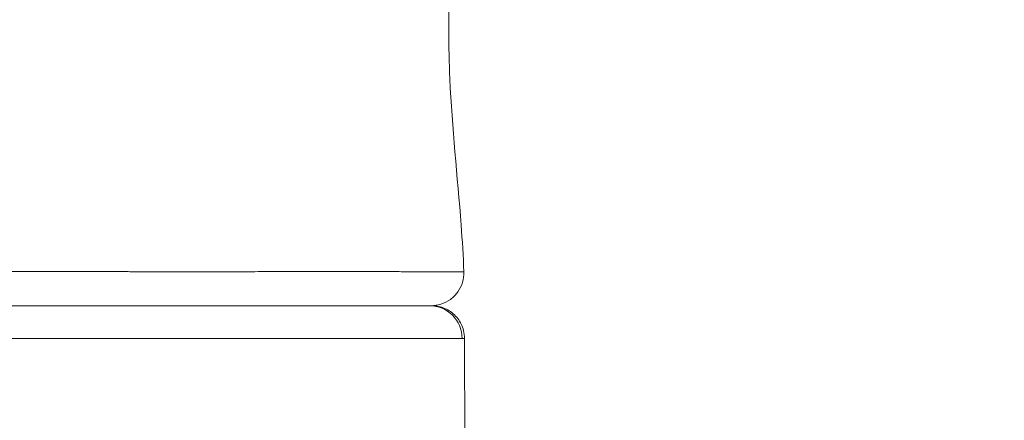
# Model space of a CAD drawing. Extents: x -82266 to -69628, y 18105 to 27015.
# Drawn here: x -75583 to -75392, y 21386 to 21463 of the extents above; entities that cross this region are included whole.
import ezdxf
from ezdxf import colors
from ezdxf.entities.mleader import LeaderData, LeaderLine
from ezdxf.math import Vec2, Vec3

# ---------------------------------------------------------------- set-up
doc = ezdxf.new("R2010")
doc.units = 0
doc.header["$MEASUREMENT"] = 0
doc.layers.get('0').update_dxf_attribs({"linetype": 'CONTINUOUS'})
doc.layers.add('外形線', color=7, linetype='CONTINUOUS', lineweight=18)
doc.layers.add('文字引出', color=4, linetype='CONTINUOUS', lineweight=18)
doc.styles.get("Standard").update_dxf_attribs({"font": 'TXT.SHX', "bigfont": 'bigfont.shx'})

# ---------------------------------------------------------------- blocks, each defined once
blk = doc.blocks.new('_OPEN')
at = {"color": 0, "linetype": 'ByBlock'}
for p, q in [((-1, 0.1667), (0, 0)), ((0, 0), (-1, -0.1667)), ((0, 0), (-1, 0))]:
    blk.add_line(p, q, dxfattribs=at)

msp = doc.modelspace()

# ---------------------------------------------------------------- linework, layer by layer
at = {"layer": '外形線'}
for centre, major_axis, ratio, start_param, end_param in [((-75503.829, 21401.385), (0, 6.35), 0.9945389, -1.5687487, 0), ((-75585.949, 21401.482), (88.921, -0.087), 0.0003254, 0.0000103, 0.104564)]:
    msp.add_ellipse(centre, major_axis=major_axis, ratio=ratio, start_param=start_param, end_param=end_param, dxfattribs=at)
for points, knots in [([(-75500.03, 21465.636), (-75500.033, 21465.52), (-75500.035, 21465.403), (-75500.043, 21464.936), (-75500.048, 21464.586), (-75500.067, 21463.186), (-75500.074, 21462.137), (-75500.073, 21457.945), (-75500.003, 21454.81), (-75499.465, 21442.278), (-75498.397, 21432.832), (-75497.455, 21420.356), (-75497.27, 21417.339), (-75497.158, 21414.32)], [0, 0, 0, 0, 0.0350792, 0.0350792, 0.1403179, 0.1403179, 0.456063, 0.456063, 1.4036395, 1.4036395, 4.2510852, 4.2510852, 5.1574278, 5.1574278, 5.1574278, 5.1574278]), ([(-75585.967, 21414.399), (-75583.222, 21414.384), (-75580.486, 21414.372), (-75577.761, 21414.363), (-75575.102, 21414.354), (-75572.452, 21414.348), (-75569.813, 21414.343), (-75569.578, 21414.342), (-75569.343, 21414.342), (-75569.108, 21414.341)], [0.261619268, 0.261619268, 0.261619268, 0.261619268, 0.269849908, 0.269849908, 0.269849908, 0.277881969, 0.277881969, 0.277881969, 0.27859709, 0.27859709, 0.27859709, 0.27859709]), ([(-75564.816, 21414.334), (-75563.833, 21414.333), (-75562.854, 21414.332), (-75561.879, 21414.33), (-75560.563, 21414.329), (-75559.252, 21414.327), (-75557.959, 21414.326), (-75557.44, 21414.326), (-75556.924, 21414.325), (-75556.409, 21414.325), (-75555.641, 21414.324), (-75554.877, 21414.323), (-75554.119, 21414.323), (-75553.522, 21414.322), (-75552.929, 21414.322), (-75552.339, 21414.322), (-75549.658, 21414.32), (-75547.04, 21414.32), (-75544.486, 21414.322), (-75542.827, 21414.323), (-75541.195, 21414.325), (-75539.59, 21414.328), (-75538.724, 21414.329), (-75537.866, 21414.33), (-75537.016, 21414.332), (-75536.732, 21414.332), (-75536.45, 21414.333), (-75536.168, 21414.333), (-75535.245, 21414.335), (-75534.33, 21414.337), (-75533.426, 21414.339), (-75533.227, 21414.339), (-75533.029, 21414.34), (-75532.832, 21414.34)], [0.282970681, 0.282970681, 0.282970681, 0.282970681, 0.285994642, 0.285994642, 0.285994642, 0.290078869, 0.290078869, 0.290078869, 0.291717863, 0.291717863, 0.291717863, 0.294166552, 0.294166552, 0.294166552, 0.296091454, 0.296091454, 0.296091454, 0.304838636, 0.304838636, 0.304838636, 0.31052015, 0.31052015, 0.31052015, 0.313585818, 0.313585818, 0.313585818, 0.314608064, 0.314608064, 0.314608064, 0.317959409, 0.317959409, 0.317959409, 0.318694706, 0.318694706, 0.318694706, 0.318694706]), ([(-75532.832, 21414.34), (-75531.857, 21414.342), (-75530.901, 21414.345), (-75529.962, 21414.347), (-75528.792, 21414.349), (-75527.65, 21414.352), (-75526.535, 21414.354), (-75523.348, 21414.36), (-75520.383, 21414.365), (-75517.64, 21414.362), (-75516.926, 21414.362), (-75516.227, 21414.36), (-75515.542, 21414.359), (-75515.34, 21414.358), (-75515.139, 21414.358), (-75514.939, 21414.357)], [0.318694706, 0.318694706, 0.318694706, 0.318694706, 0.322333, 0.322333, 0.322333, 0.326866847, 0.326866847, 0.326866847, 0.339827364, 0.339827364, 0.339827364, 0.343202996, 0.343202996, 0.343202996, 0.344200954, 0.344200954, 0.344200954, 0.344200954]), ([(-75514.939, 21414.357), (-75514.323, 21414.355), (-75513.718, 21414.353), (-75513.127, 21414.35), (-75512.879, 21414.349), (-75512.635, 21414.348), (-75512.392, 21414.347), (-75511.868, 21414.344), (-75511.356, 21414.341), (-75510.858, 21414.338), (-75509.798, 21414.332), (-75508.798, 21414.326), (-75507.859, 21414.323), (-75507.508, 21414.321), (-75507.165, 21414.32), (-75506.83, 21414.319), (-75505.851, 21414.316), (-75504.943, 21414.315), (-75504.106, 21414.314), (-75502.985, 21414.313), (-75501.992, 21414.314), (-75501.131, 21414.315)], [0.344200954, 0.344200954, 0.344200954, 0.344200954, 0.347284975, 0.347284975, 0.347284975, 0.348574545, 0.348574545, 0.348574545, 0.3513693, 0.3513693, 0.3513693, 0.357321727, 0.357321727, 0.357321727, 0.35954858, 0.35954858, 0.35954858, 0.366068909, 0.366068909, 0.366068909, 0.374816091, 0.374816091, 0.374816091, 0.374816091]), ([(-75497.158, 21414.32), (-75497.132, 21413.635), (-75497.221, 21412.937), (-75497.611, 21411.619), (-75497.92, 21410.984), (-75498.714, 21409.86), (-75499.21, 21409.357), (-75500.322, 21408.547), (-75500.953, 21408.229), (-75501.912, 21407.93), (-75502.222, 21407.858), (-75502.855, 21407.76), (-75503.181, 21407.735), (-75503.504, 21407.735)], [0, 0, 0, 0, 0.2057443, 0.2057443, 0.4121774, 0.4121774, 0.6185857, 0.6185857, 0.8249948, 0.8249948, 0.9199408, 0.9199408, 1.0171189, 1.0171189, 1.0171189, 1.0171189]), ([(-75500.509, 21414.316), (-75500.31, 21414.316), (-75500.12, 21414.316), (-75499.938, 21414.316), (-75499.872, 21414.316), (-75499.807, 21414.316), (-75499.743, 21414.317), (-75499.457, 21414.317), (-75499.196, 21414.317), (-75498.958, 21414.318)], [0.3770028867, 0.3770028867, 0.3770028867, 0.3770028867, 0.3791896822, 0.3791896822, 0.3791896822, 0.3799881822, 0.3799881822, 0.3799881822, 0.3835632732, 0.3835632732, 0.3835632732, 0.3835632732]), ([(-75586.436, 21407.735), (-75585.103, 21407.735), (-75583.765, 21407.735), (-75582.436, 21407.735), (-75582.41, 21407.735), (-75582.384, 21407.735), (-75582.358, 21407.735), (-75581.028, 21407.735), (-75579.704, 21407.735), (-75578.386, 21407.735), (-75578.361, 21407.735), (-75578.336, 21407.735), (-75578.312, 21407.735), (-75575.649, 21407.735), (-75573.01, 21407.735), (-75570.394, 21407.735), (-75567.753, 21407.735), (-75565.136, 21407.735), (-75562.543, 21407.735)], [0.649374957, 0.649374957, 0.649374957, 0.649374957, 0.653357632, 0.653357632, 0.653357632, 0.653435476, 0.653435476, 0.653435476, 0.657420836, 0.657420836, 0.657420836, 0.657495996, 0.657495996, 0.657495996, 0.665547244, 0.665547244, 0.665547244, 0.673673652, 0.673673652, 0.673673652, 0.673673652]), ([(-75562.543, 21407.735), (-75562.523, 21407.735), (-75562.502, 21407.735), (-75562.482, 21407.735), (-75561.206, 21407.735), (-75559.936, 21407.735), (-75558.672, 21407.735), (-75558.652, 21407.735), (-75558.633, 21407.735), (-75558.613, 21407.735), (-75557.99, 21407.735), (-75557.369, 21407.735), (-75556.752, 21407.735), (-75556.733, 21407.735), (-75556.714, 21407.735), (-75556.695, 21407.735), (-75556.078, 21407.735), (-75555.464, 21407.735), (-75554.855, 21407.735), (-75554.837, 21407.735), (-75554.818, 21407.735), (-75554.8, 21407.735), (-75552.307, 21407.735), (-75549.88, 21407.735), (-75547.516, 21407.735), (-75547.5, 21407.735), (-75547.484, 21407.735), (-75547.469, 21407.735), (-75545.104, 21407.735), (-75542.804, 21407.735), (-75540.568, 21407.735), (-75538.317, 21407.735), (-75536.132, 21407.735), (-75534.013, 21407.735)], [0.673673652, 0.673673652, 0.673673652, 0.673673652, 0.673738074, 0.673738074, 0.673738074, 0.677736854, 0.677736854, 0.677736854, 0.677798594, 0.677798594, 0.677798594, 0.679768457, 0.679768457, 0.679768457, 0.679828853, 0.679828853, 0.679828853, 0.681800059, 0.681800059, 0.681800059, 0.681859113, 0.681859113, 0.681859113, 0.689926467, 0.689926467, 0.689926467, 0.689980152, 0.689980152, 0.689980152, 0.698053079, 0.698053079, 0.698053079, 0.706179284, 0.706179284, 0.706179284, 0.706179284]), ([(-75534.013, 21407.735), (-75534.002, 21407.735), (-75533.991, 21407.735), (-75533.979, 21407.735), (-75532.932, 21407.735), (-75531.906, 21407.735), (-75530.906, 21407.735), (-75530.896, 21407.735), (-75530.886, 21407.735), (-75530.876, 21407.735), (-75529.877, 21407.735), (-75528.902, 21407.735), (-75527.951, 21407.735), (-75527.943, 21407.735), (-75527.934, 21407.735), (-75527.925, 21407.735), (-75526.015, 21407.735), (-75524.204, 21407.735), (-75522.492, 21407.735), (-75522.485, 21407.735), (-75522.478, 21407.735), (-75522.471, 21407.735), (-75520.758, 21407.735), (-75519.143, 21407.735), (-75517.628, 21407.735), (-75517.623, 21407.735), (-75517.618, 21407.735), (-75517.613, 21407.735), (-75516.858, 21407.735), (-75516.128, 21407.735), (-75515.423, 21407.735), (-75515.419, 21407.735), (-75515.415, 21407.735), (-75515.411, 21407.735), (-75514.706, 21407.735), (-75514.033, 21407.735), (-75513.39, 21407.735), (-75513.387, 21407.735), (-75513.383, 21407.735), (-75513.38, 21407.735), (-75512.091, 21407.735), (-75510.926, 21407.735), (-75509.882, 21407.735), (-75508.836, 21407.735), (-75507.911, 21407.735), (-75507.11, 21407.735), (-75507.109, 21407.735), (-75507.107, 21407.735), (-75507.106, 21407.735), (-75506.707, 21407.735), (-75506.338, 21407.735), (-75506, 21407.735), (-75505.661, 21407.735), (-75505.353, 21407.735), (-75505.078, 21407.735), (-75504.528, 21407.735), (-75504.113, 21407.735), (-75503.829, 21407.735)], [0.706179284, 0.706179284, 0.706179284, 0.706179284, 0.70622223, 0.70622223, 0.70622223, 0.710242486, 0.710242486, 0.710242486, 0.71028275, 0.71028275, 0.71028275, 0.71430569, 0.71430569, 0.71430569, 0.71434327, 0.71434327, 0.71434327, 0.722432098, 0.722432098, 0.722432098, 0.722464309, 0.722464309, 0.722464309, 0.730558505, 0.730558505, 0.730558505, 0.730585348, 0.730585348, 0.730585348, 0.734621709, 0.734621709, 0.734621709, 0.734645867, 0.734645867, 0.734645867, 0.738684913, 0.738684913, 0.738684913, 0.738706387, 0.738706387, 0.738706387, 0.746811321, 0.746811321, 0.746811321, 0.754937728, 0.754937728, 0.754937728, 0.754948465, 0.754948465, 0.754948465, 0.759000932, 0.759000932, 0.759000932, 0.763064136, 0.763064136, 0.763064136, 0.771190543, 0.771190543, 0.771190543, 0.771190543]), ([(-75503.829, 21407.735), (-75503.546, 21407.735), (-75503.396, 21407.735), (-75503.38, 21407.735), (-75503.379, 21407.735), (-75503.379, 21407.735), (-75503.379, 21407.735)], [0.2512722465, 0.2512722465, 0.2512722465, 0.2512722465, 0.2593986542, 0.2593986542, 0.2593986542, 0.2598792276, 0.2598792276, 0.2598792276, 0.2598792276]), ([(-75503.379, 21407.735), (-75503.151, 21407.735), (-75502.922, 21407.723), (-75501.85, 21407.607), (-75501.008, 21407.337), (-75499.526, 21406.504), (-75498.857, 21405.924), (-75497.823, 21404.576), (-75497.436, 21403.78), (-75497.096, 21402.448), (-75497.029, 21401.919), (-75497.029, 21401.395)], [0, 0, 0, 0, 0.06843511, 0.06843511, 0.32342823, 0.32342823, 0.57842126, 0.57842126, 0.8334142, 0.8334142, 0.99083056, 0.99083056, 0.99083056, 0.99083056]), ([(-75577.805, 21401.407), (-75579.142, 21401.407), (-75580.485, 21401.407), (-75581.834, 21401.407), (-75581.945, 21401.407), (-75582.055, 21401.407), (-75582.166, 21401.407), (-75582.736, 21401.408), (-75583.308, 21401.408), (-75583.88, 21401.408), (-75584.564, 21401.408), (-75585.25, 21401.408), (-75585.934, 21401.408)], [0.4140844285, 0.4140844285, 0.4140844285, 0.4140844285, 0.4181505845, 0.4181505845, 0.4181505845, 0.4184843788, 0.4184843788, 0.4184843788, 0.4202031337, 0.4202031337, 0.4202031337, 0.4222556829, 0.4222556829, 0.4222556829, 0.4222556829]), ([(-75569.198, 21401.405), (-75569.375, 21401.405), (-75569.553, 21401.405), (-75569.732, 21401.405), (-75572.388, 21401.406), (-75575.066, 21401.406), (-75577.766, 21401.407)], [0.4052848115, 0.4052848115, 0.4052848115, 0.4052848115, 0.4058352892, 0.4058352892, 0.4058352892, 0.4140454861, 0.4140454861, 0.4140454861, 0.4140454861]), ([(-75526.675, 21401.4), (-75527.611, 21401.399), (-75528.569, 21401.399), (-75529.546, 21401.399), (-75529.704, 21401.398), (-75529.862, 21401.398), (-75530.02, 21401.398), (-75530.927, 21401.398), (-75531.844, 21401.398), (-75532.772, 21401.397), (-75534.182, 21401.397), (-75535.618, 21401.397), (-75537.079, 21401.397), (-75537.879, 21401.397), (-75538.688, 21401.397), (-75539.503, 21401.397), (-75541.158, 21401.397), (-75542.844, 21401.397), (-75544.561, 21401.397), (-75547.125, 21401.398), (-75549.758, 21401.398), (-75552.464, 21401.399), (-75552.995, 21401.399), (-75553.529, 21401.399), (-75554.066, 21401.4), (-75554.213, 21401.4), (-75554.36, 21401.4), (-75554.506, 21401.4), (-75555.192, 21401.4), (-75555.882, 21401.4), (-75556.574, 21401.4), (-75557.025, 21401.401), (-75557.476, 21401.401), (-75557.929, 21401.401), (-75558.864, 21401.401), (-75559.802, 21401.402), (-75560.743, 21401.402), (-75561.105, 21401.402), (-75561.467, 21401.402), (-75561.83, 21401.402), (-75564.266, 21401.403), (-75566.722, 21401.404), (-75569.198, 21401.405)], [0.356890602, 0.356890602, 0.356890602, 0.356890602, 0.360679207, 0.360679207, 0.360679207, 0.361290064, 0.361290064, 0.361290064, 0.364784305, 0.364784305, 0.364784305, 0.370088263, 0.370088263, 0.370088263, 0.372994502, 0.372994502, 0.372994502, 0.378887201, 0.378887201, 0.378887201, 0.387686391, 0.387686391, 0.387686391, 0.389414896, 0.389414896, 0.389414896, 0.389886173, 0.389886173, 0.389886173, 0.392085946, 0.392085946, 0.392085946, 0.393519994, 0.393519994, 0.393519994, 0.396485449, 0.396485449, 0.396485449, 0.397625092, 0.397625092, 0.397625092, 0.405284812, 0.405284812, 0.405284812, 0.405284812]), ([(-75507.811, 21401.404), (-75508.087, 21401.404), (-75508.369, 21401.404), (-75508.656, 21401.404), (-75509.091, 21401.404), (-75509.54, 21401.404), (-75510, 21401.404), (-75510.252, 21401.404), (-75510.507, 21401.404), (-75510.766, 21401.404), (-75511.29, 21401.404), (-75511.826, 21401.404), (-75512.375, 21401.404), (-75513.354, 21401.403), (-75514.373, 21401.403), (-75515.43, 21401.403), (-75516.14, 21401.403), (-75516.867, 21401.403), (-75517.612, 21401.403), (-75519.465, 21401.402), (-75521.425, 21401.402), (-75523.492, 21401.401), (-75524.452, 21401.401), (-75525.434, 21401.4), (-75526.44, 21401.4)], [0.326091562, 0.326091562, 0.326091562, 0.326091562, 0.327838419, 0.327838419, 0.327838419, 0.330491207, 0.330491207, 0.330491207, 0.331943518, 0.331943518, 0.331943518, 0.334890847, 0.334890847, 0.334890847, 0.340153715, 0.340153715, 0.340153715, 0.343690326, 0.343690326, 0.343690326, 0.352490413, 0.352490413, 0.352490413, 0.356574108, 0.356574108, 0.356574108, 0.356574108]), ([(-75500.707, 21401.403), (-75500.818, 21401.403), (-75500.931, 21401.403), (-75501.047, 21401.403), (-75501.91, 21401.404), (-75502.906, 21401.404), (-75504.033, 21401.404), (-75504.858, 21401.404), (-75505.753, 21401.404), (-75506.72, 21401.404), (-75507.074, 21401.404), (-75507.437, 21401.404), (-75507.811, 21401.404)], [0.307312927, 0.307312927, 0.307312927, 0.307312927, 0.308492051, 0.308492051, 0.308492051, 0.317292022, 0.317292022, 0.317292022, 0.323733321, 0.323733321, 0.323733321, 0.326091562, 0.326091562, 0.326091562, 0.326091562]), ([(-75498.859, 21401.401), (-75499.096, 21401.402), (-75499.355, 21401.402), (-75499.636, 21401.402), (-75499.706, 21401.403), (-75499.778, 21401.403), (-75499.852, 21401.403), (-75500.119, 21401.403), (-75500.404, 21401.403), (-75500.707, 21401.403)], [0.299691795, 0.299691795, 0.299691795, 0.299691795, 0.3032078288, 0.3032078288, 0.3032078288, 0.3040919726, 0.3040919726, 0.3040919726, 0.3073129272, 0.3073129272, 0.3073129272, 0.3073129272]), ([(-75497.514, 21401.398), (-75497.799, 21401.399), (-75498.207, 21401.4), (-75498.742, 21401.401), (-75498.78, 21401.401), (-75498.819, 21401.401), (-75498.859, 21401.401)], [0.2908925336, 0.2908925336, 0.2908925336, 0.2908925336, 0.2991027304, 0.2991027304, 0.2991027304, 0.299691795, 0.299691795, 0.299691795, 0.299691795])]:
    msp.add_open_spline(points, degree=3, knots=knots, dxfattribs=at)
for points in [[(-75569.108, 21414.341), (-75567.671, 21414.339), (-75566.238, 21414.336), (-75564.816, 21414.334)], [(-75501.131, 21414.315), (-75501.024, 21414.315), (-75500.919, 21414.315), (-75500.816, 21414.315)], [(-75500.816, 21414.315), (-75500.712, 21414.315), (-75500.609, 21414.315), (-75500.509, 21414.316)], [(-75498.958, 21414.318), (-75498.924, 21414.318), (-75498.89, 21414.318), (-75498.857, 21414.318)], [(-75498.857, 21414.318), (-75498.33, 21414.319), (-75497.926, 21414.319), (-75497.644, 21414.32)], [(-75497.644, 21414.32), (-75497.642, 21414.32), (-75497.639, 21414.32), (-75497.637, 21414.32)], [(-75497.637, 21414.32), (-75497.359, 21414.32), (-75497.202, 21414.32), (-75497.166, 21414.32)], [(-75497.166, 21414.32), (-75497.163, 21414.32), (-75497.161, 21414.32), (-75497.16, 21414.32)], [(-75497.16, 21414.32), (-75497.158, 21414.32), (-75497.158, 21414.32), (-75497.158, 21414.32)], [(-75497.158, 21414.32), (-75497.158, 21414.32), (-75497.158, 21414.32), (-75497.158, 21414.32)], [(-75577.766, 21401.407), (-75577.779, 21401.407), (-75577.792, 21401.407), (-75577.805, 21401.407)], [(-75526.44, 21401.4), (-75526.518, 21401.4), (-75526.597, 21401.4), (-75526.675, 21401.4)], [(-75497.029, 21401.395), (-75497.019, 21395.055), (-75496.996, 21388.716), (-75496.95, 21382.378)]]:
    msp.add_open_spline(points, degree=3, dxfattribs=at)

# ---------------------------------------------------------------- leaders
at = {"layer": '文字引出'}
ml = msp.add_multileader_mtext('Standard', dxfattribs=at)
ml.set_content('{\\C7;支柱：φ127×t3.0\\P亜鉛メッキ鋼管\\Pポリエステル粉体塗装仕上}', color=256)
ml.set_leader_properties()
ml.set_arrow_properties(name='OPEN')
ml.build(insert=Vec2(0, 0))
ml.multileader.update_dxf_attribs({"text_left_attachment_type": 6, "text_right_attachment_type": 6, "dogleg_length": 0.36, "arrow_head_size": 90, "scale": 30})
ctx = ml.context
ctx.base_point, ctx.scale, ctx.char_height, ctx.arrow_head_size, ctx.landing_gap_size, ctx.plane_origin = Vec3(-74887.134, 21632.272), 30, 90, 90, 2.7, Vec3(-73336.844, 20721.811)
ctx.left_attachment, ctx.right_attachment = 6, 6
notes = []
notes.append((ctx, [(0, (1, 1, 0), (-74897.934, 21632.272), (1, 0), 10.8, [(0, [(-75555.763, 21002.162)], 0, [])])]))
ctx.mtext.insert, ctx.mtext.flow_direction = Vec3(-74884.434, 21740.272), 5
for ctx, leaders in notes:
    for number, flags, end, landing, length, lines in leaders:
        leader = LeaderData()
        leader.index, (leader.has_last_leader_line, leader.has_dogleg_vector, leader.attachment_direction) = number, flags
        leader.last_leader_point, leader.dogleg_vector, leader.dogleg_length = Vec3(end), Vec3(landing), length
        for number, points, colour, breaks in lines:
            line = LeaderLine()
            line.index, line.vertices, line.color, line.breaks = number, Vec3.list(points), colors.encode_raw_color(colour), breaks
            leader.lines.append(line)
        ctx.leaders.append(leader)

doc.saveas('drawing.dxf')
